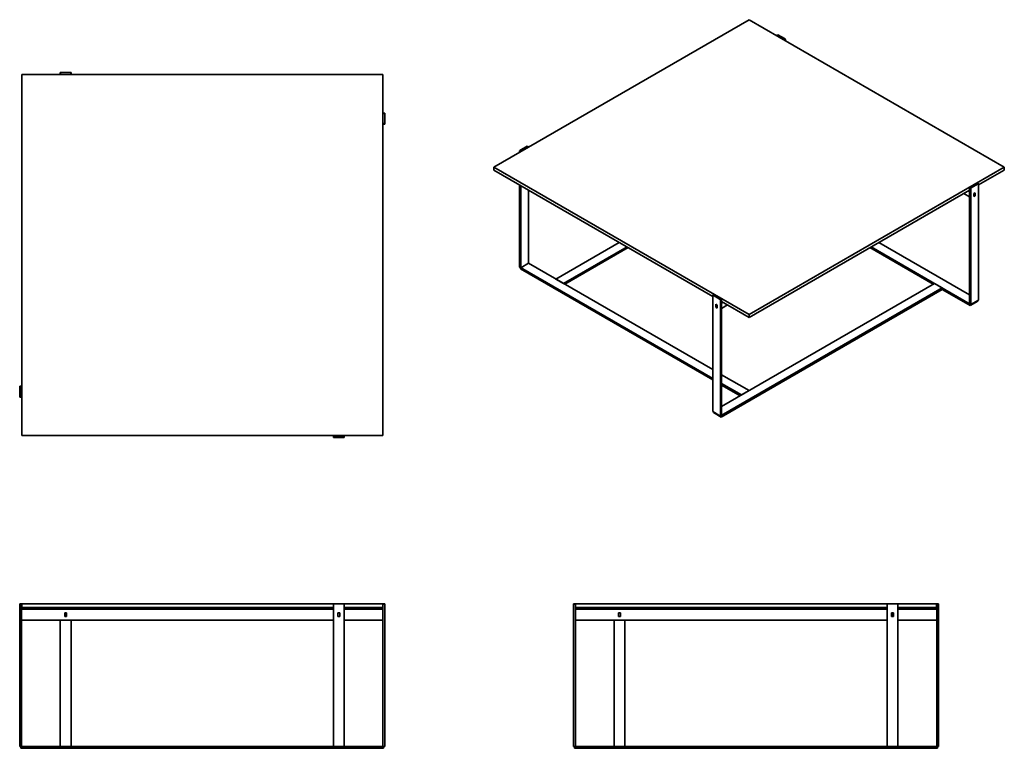
# Model space of a CAD drawing. Units: millimetres. Extents: x 2 to 298, y -257 to -38.
import ezdxf

# ---------------------------------------------------------------- set-up
doc = ezdxf.new("R2010")
doc.units = ezdxf.units.MM
doc.header["$MEASUREMENT"] = 0
doc.layers.add('Layer 1', color=7, linetype='Continuous', lineweight=0)

# ---------------------------------------------------------------- blocks, each defined once
blk = doc.blocks.new('Block_0')
at = {"layer": 'Layer 1', "color": 250, "lineweight": 35, "true_color": 0x212830}
for p, q in [((221.07, -38.38), (144.46, -82.63)), ((297.68, -82.63), (221.07, -38.38)), ((229.69, -42.9), (229.31, -43.12)), ((229.74, -42.9), (229.36, -43.12)), ((231.5, -44.38), (229.36, -43.12)), ((231.88, -44.14), (229.74, -42.9)), ((231.5, -44.38), (231.88, -44.14)), ((231.98, -44.28), (231.62, -44.47)), ((231.98, -44.69), (231.98, -44.28)), ((111.13, -54.88), (2.78, -54.88)), ((2.78, -54.88), (2.78, -163.25)), ((14.35, -54.83), (14.35, -54.28)), ((14.35, -54.28), (14.47, -54.28)), ((14.35, -54.83), (14.35, -54.88)), ((14.47, -54.83), (14.35, -54.83)), ((14.47, -54.28), (14.47, -54.83)), ((17.49, -54.28), (14.47, -54.28)), ((17.49, -54.83), (14.47, -54.83)), ((17.49, -54.83), (17.49, -54.28)), ((17.49, -54.28), (17.59, -54.28)), ((17.59, -54.83), (17.49, -54.83)), ((17.59, -54.28), (17.59, -54.83)), ((17.59, -54.88), (17.59, -54.83)), ((111.13, -163.25), (111.13, -54.88)), ((111.17, -66.44), (111.13, -66.44)), ((111.17, -66.44), (111.72, -66.44)), ((111.17, -66.56), (111.17, -66.44)), ((111.17, -66.56), (111.17, -69.59)), ((111.72, -66.56), (111.17, -66.56)), ((111.72, -66.44), (111.72, -66.56)), ((111.72, -66.56), (111.72, -69.59)), ((111.13, -69.7), (111.17, -69.7)), ((111.17, -69.59), (111.72, -69.59)), ((111.17, -69.7), (111.17, -69.59)), ((111.72, -69.7), (111.17, -69.7)), ((111.72, -69.59), (111.72, -69.7)), ((154.44, -76.37), (152.3, -77.61)), ((154.82, -76.61), (152.68, -77.84)), ((154.82, -76.61), (154.44, -76.37)), ((154.87, -76.58), (154.49, -76.37)), ((152.2, -77.75), (152.2, -78.15)), ((152.56, -77.94), (152.2, -77.75)), ((152.3, -77.61), (152.68, -77.84)), ((144.46, -82.63), (144.46, -83.51)), ((144.46, -82.63), (221.07, -126.85)), ((221.07, -126.85), (297.68, -82.63)), ((297.68, -82.63), (297.68, -83.51)), ((144.46, -83.51), (210.16, -121.45)), ((289.94, -87.98), (297.68, -83.51)), ((152.2, -87.98), (152.2, -112.62)), ((152.61, -88.2), (152.61, -112.83)), ((289.46, -87.41), (287.32, -88.65)), ((289.84, -87.63), (287.7, -88.87)), ((289.84, -87.63), (289.46, -87.41)), ((289.91, -87.63), (289.51, -87.41)), ((289.94, -122.55), (289.94, -87.68)), ((154.89, -111.5), (154.89, -89.53)), ((221.07, -127.73), (287.25, -89.53)), ((287.25, -91.58), (285.48, -90.56)), ((286.82, -89.77), (287.25, -90.03)), ((287.2, -89.56), (287.25, -89.58)), ((287.63, -89.01), (287.25, -88.79)), ((287.25, -88.79), (287.25, -123.64)), ((287.25, -90.03), (287.25, -89.58)), ((287.32, -88.65), (287.7, -88.87)), ((287.63, -89.01), (287.63, -123.88)), ((288.98, -90.34), (288.58, -90.58)), ((288.58, -90.58), (288.58, -91.48)), ((288.58, -91.2), (288.75, -91.1)), ((288.58, -91.48), (288.98, -91.25)), ((288.75, -90.48), (288.75, -91.1)), ((288.75, -91.1), (288.98, -91.25)), ((288.98, -91.25), (288.98, -90.34)), ((182.14, -105.27), (163.11, -116.26)), ((287.25, -121), (260, -105.27)), ((165.42, -117.57), (184.45, -106.6)), ((165.8, -117.81), (184.83, -106.81)), ((257.31, -106.81), (276.34, -117.81)), ((257.69, -106.6), (287.39, -123.74)), ((152.61, -112.83), (154.89, -111.5)), ((210.16, -143.42), (154.89, -111.5)), ((152.2, -112.62), (152.61, -112.83)), ((152.44, -113.19), (152.44, -112.74)), ((152.44, -112.74), (210.16, -146.09)), ((152.44, -113.19), (210.16, -146.52)), ((163.11, -116.26), (165.42, -117.57)), ((276.72, -117.57), (212.85, -154.47)), ((279.03, -118.9), (276.72, -117.57)), ((210.16, -156.01), (210.16, -121.14)), ((210.57, -120.88), (210.19, -121.09)), ((210.64, -120.88), (210.26, -121.09)), ((210.26, -121.09), (212.4, -122.33)), ((210.64, -120.88), (212.78, -122.12)), ((212.71, -157.2), (279.03, -118.9)), ((212.71, -157.65), (279.03, -119.36)), ((279.03, -119.36), (279.03, -118.9)), ((279.03, -119.36), (287.39, -124.19)), ((211.52, -124.05), (211.12, -123.81)), ((211.12, -123.81), (211.12, -124.71)), ((211.35, -123.95), (211.35, -124.57)), ((211.52, -124.95), (211.52, -124.05)), ((212.4, -122.33), (212.78, -122.12)), ((212.85, -122.26), (212.47, -122.47)), ((212.47, -122.47), (212.47, -157.35)), ((212.85, -122.26), (212.85, -157.11)), ((212.85, -123), (221.07, -127.73)), ((212.85, -123.05), (212.9, -123.02)), ((212.85, -123.5), (212.85, -123.05)), ((212.85, -123.5), (213.28, -123.24)), ((212.85, -125.05), (214.62, -124.02)), ((287.25, -123.64), (287.63, -123.88)), ((287.39, -124.19), (289.7, -122.86)), ((287.39, -124.19), (287.39, -123.74)), ((287.63, -123.88), (289.94, -122.55)), ((289.7, -122.86), (289.7, -122.66)), ((211.12, -124.71), (211.35, -124.57)), ((211.12, -124.71), (211.52, -124.95)), ((211.35, -124.57), (211.52, -124.66)), ((221.07, -126.85), (221.07, -127.73)), ((221.07, -149.73), (212.85, -144.97)), ((212.85, -147.63), (218.76, -151.04)), ((2.18, -148.44), (2.73, -148.44)), ((2.18, -148.54), (2.18, -148.44)), ((2.73, -148.54), (2.18, -148.54)), ((2.18, -148.54), (2.18, -151.59)), ((2.78, -148.44), (2.73, -148.44)), ((2.73, -148.44), (2.73, -148.54)), ((2.73, -148.54), (2.73, -151.59)), ((212.85, -148.06), (218.38, -151.28)), ((218.76, -151.04), (221.07, -149.73)), ((2.18, -151.59), (2.73, -151.59)), ((2.18, -151.68), (2.18, -151.59)), ((2.73, -151.68), (2.18, -151.68)), ((2.73, -151.59), (2.73, -151.68)), ((2.73, -151.68), (2.78, -151.68)), ((212.47, -157.35), (210.16, -156.01)), ((210.4, -156.32), (210.4, -156.13)), ((210.4, -156.32), (212.71, -157.65)), ((212.47, -157.35), (212.85, -157.11)), ((212.71, -157.65), (212.71, -157.2)), ((2.78, -163.25), (111.13, -163.25)), ((96.31, -163.25), (96.31, -163.32)), ((96.31, -163.84), (96.31, -163.32)), ((96.31, -163.32), (96.43, -163.32)), ((96.43, -163.84), (96.31, -163.84)), ((96.43, -163.32), (96.43, -163.84)), ((96.43, -163.32), (99.46, -163.32)), ((96.43, -163.84), (99.46, -163.84)), ((99.46, -163.84), (99.46, -163.32)), ((99.46, -163.32), (99.55, -163.32)), ((99.55, -163.84), (99.46, -163.84)), ((99.55, -163.32), (99.55, -163.25)), ((99.55, -163.32), (99.55, -163.84)), ((2.18, -213.76), (2.73, -213.76)), ((2.18, -213.85), (2.18, -213.76)), ((2.73, -213.85), (2.18, -213.85)), ((2.18, -213.85), (2.18, -256.55)), ((2.73, -213.76), (2.73, -213.85)), ((2.73, -213.85), (2.73, -256.55)), ((2.73, -215.38), (2.73, -214.83)), ((2.73, -214.83), (2.78, -214.83)), ((2.73, -215.38), (96.31, -215.38)), ((2.78, -213.76), (2.78, -214.83)), ((2.78, -213.76), (96.43, -213.76)), ((2.78, -214.83), (96.31, -214.83)), ((96.31, -256.55), (96.31, -213.85)), ((96.43, -213.76), (99.46, -213.76)), ((99.46, -213.76), (111.13, -213.76)), ((99.55, -213.85), (99.55, -256.55)), ((99.55, -214.83), (111.13, -214.83)), ((99.55, -215.38), (111.17, -215.38)), ((111.13, -213.76), (111.13, -214.83)), ((111.13, -214.83), (111.17, -214.83)), ((111.17, -213.76), (111.72, -213.76)), ((111.17, -213.85), (111.17, -213.76)), ((111.72, -213.85), (111.17, -213.85)), ((111.17, -213.85), (111.17, -256.55)), ((111.17, -215.38), (111.17, -214.83)), ((111.72, -213.76), (111.72, -213.85)), ((111.72, -213.85), (111.72, -256.55)), ((168.4, -213.76), (168.94, -213.76)), ((168.4, -213.85), (168.4, -213.76)), ((168.94, -213.85), (168.4, -213.85)), ((168.4, -213.85), (168.4, -256.55)), ((168.94, -213.76), (168.94, -213.85)), ((168.94, -213.85), (168.94, -256.55)), ((168.94, -215.38), (168.94, -214.83)), ((168.94, -214.83), (168.99, -214.83)), ((168.94, -215.38), (262.53, -215.38)), ((168.99, -213.76), (168.99, -214.83)), ((168.99, -213.76), (262.62, -213.76)), ((168.99, -214.83), (262.53, -214.83)), ((262.53, -213.85), (262.53, -256.55)), ((265.67, -213.76), (262.62, -213.76)), ((265.67, -213.76), (277.34, -213.76)), ((265.77, -256.55), (265.77, -213.85)), ((265.77, -214.83), (277.34, -214.83)), ((265.77, -215.38), (277.39, -215.38)), ((277.34, -213.76), (277.34, -214.83)), ((277.34, -214.83), (277.39, -214.83)), ((277.39, -213.85), (277.39, -213.76)), ((277.39, -213.76), (277.94, -213.76)), ((277.94, -213.85), (277.39, -213.85)), ((277.39, -256.55), (277.39, -213.85)), ((277.39, -215.38), (277.39, -214.83)), ((277.94, -213.76), (277.94, -213.85)), ((277.94, -256.55), (277.94, -213.85)), ((2.73, -218.64), (96.31, -218.64)), ((14.35, -218.64), (14.35, -256.55)), ((15.68, -216.45), (15.68, -217.57)), ((16.26, -216.45), (15.68, -216.45)), ((15.68, -217.57), (16.26, -217.57)), ((15.71, -216.47), (15.71, -216.45)), ((16.26, -216.47), (15.71, -216.47)), ((15.71, -217.54), (15.71, -216.47)), ((16.26, -217.54), (15.71, -217.54)), ((15.71, -217.57), (15.71, -217.54)), ((16.26, -216.47), (16.26, -216.45)), ((16.26, -217.57), (16.26, -216.45)), ((16.26, -217.54), (16.26, -216.47)), ((16.26, -217.57), (16.26, -217.54)), ((17.59, -256.55), (17.59, -218.64)), ((98.22, -216.45), (97.65, -216.45)), ((97.65, -216.45), (97.65, -217.57)), ((97.65, -217.57), (98.22, -217.57)), ((97.67, -216.45), (97.67, -216.47)), ((97.67, -216.47), (97.67, -217.54)), ((97.67, -216.47), (98.22, -216.47)), ((97.67, -217.54), (98.22, -217.54)), ((97.67, -217.54), (97.67, -217.57)), ((98.22, -216.45), (98.22, -216.47)), ((98.22, -217.57), (98.22, -216.45)), ((98.22, -216.47), (98.22, -217.54)), ((98.22, -217.54), (98.22, -217.57)), ((111.17, -218.64), (99.55, -218.64)), ((168.94, -218.64), (262.53, -218.64)), ((180.56, -218.64), (180.56, -256.55)), ((182.47, -216.45), (181.9, -216.45)), ((181.9, -216.45), (181.9, -217.57)), ((181.9, -217.57), (182.47, -217.57)), ((181.92, -216.47), (181.92, -216.45)), ((181.92, -217.54), (181.92, -216.47)), ((182.47, -216.47), (181.92, -216.47)), ((182.47, -217.54), (181.92, -217.54)), ((181.92, -217.57), (181.92, -217.54)), ((182.47, -216.47), (182.47, -216.45)), ((182.47, -217.57), (182.47, -216.45)), ((182.47, -217.54), (182.47, -216.47)), ((182.47, -217.57), (182.47, -217.54)), ((183.8, -256.55), (183.8, -218.64)), ((263.86, -216.45), (263.86, -217.57)), ((264.43, -216.45), (263.86, -216.45)), ((263.86, -217.57), (264.43, -217.57)), ((263.89, -216.45), (263.89, -216.47)), ((263.89, -216.47), (264.43, -216.47)), ((263.89, -216.47), (263.89, -217.54)), ((263.89, -217.54), (264.43, -217.54)), ((263.89, -217.54), (263.89, -217.57)), ((264.43, -216.45), (264.43, -216.47)), ((264.43, -217.57), (264.43, -216.45)), ((264.43, -216.47), (264.43, -217.54)), ((264.43, -217.54), (264.43, -217.57)), ((277.39, -218.64), (265.77, -218.64)), ((2.18, -256.55), (2.73, -256.55)), ((2.52, -256.55), (96.31, -256.55)), ((2.52, -257.1), (2.52, -256.55)), ((99.55, -256.55), (96.31, -256.55)), ((96.31, -257.1), (96.31, -256.55)), ((99.55, -257.1), (99.55, -256.55)), ((99.55, -256.55), (111.41, -256.55)), ((111.17, -256.55), (111.72, -256.55)), ((111.41, -257.1), (111.41, -256.55)), ((168.4, -256.55), (168.94, -256.55)), ((168.73, -257.1), (168.73, -256.55)), ((168.73, -256.55), (262.53, -256.55)), ((262.53, -256.55), (265.77, -256.55)), ((262.53, -257.1), (262.53, -256.55)), ((265.77, -256.55), (277.6, -256.55)), ((265.77, -257.1), (265.77, -256.55)), ((277.94, -256.55), (277.39, -256.55)), ((277.6, -257.1), (277.6, -256.55)), ((2.52, -257.1), (96.31, -257.1)), ((96.31, -257.1), (99.55, -257.1)), ((99.55, -257.1), (111.41, -257.1)), ((168.73, -257.1), (262.53, -257.1)), ((262.53, -257.1), (265.77, -257.1)), ((265.77, -257.1), (277.6, -257.1))]:
    blk.add_line(p, q, dxfattribs=at)
for points in [[(229.36, -43.14), (229.33, -43.14), (229.31, -43.14)], [(229.74, -42.9), (229.71, -42.9), (229.69, -42.9)], [(231.95, -44.28), (231.93, -44.21), (231.88, -44.16)], [(231.57, -44.45), (231.55, -44.4), (231.5, -44.35)], [(154.49, -76.37), (154.47, -76.37), (154.44, -76.37)], [(154.87, -76.61), (154.85, -76.61), (154.82, -76.61)], [(152.3, -77.63), (152.25, -77.68), (152.23, -77.75)], [(152.7, -77.82), (152.66, -77.87), (152.63, -77.92)], [(289.53, -87.41), (289.51, -87.41), (289.48, -87.41)], [(289.91, -87.68), (289.91, -87.68), (289.91, -87.65), (289.89, -87.65), (289.87, -87.65)], [(287.34, -88.67), (287.29, -88.72), (287.27, -88.79)], [(287.72, -88.89), (287.68, -88.94), (287.65, -89.01)], [(210.24, -121.12), (210.21, -121.12), (210.19, -121.12), (210.19, -121.14), (210.19, -121.14)], [(210.62, -120.88), (210.59, -120.88), (210.57, -120.88)], [(212.45, -122.47), (212.43, -122.4), (212.38, -122.36)], [(212.83, -122.26), (212.81, -122.19), (212.76, -122.14)], [(96.43, -213.76), (96.39, -213.76), (96.36, -213.78), (96.34, -213.81), (96.34, -213.85)], [(99.55, -213.85), (99.55, -213.81), (99.53, -213.78), (99.51, -213.76), (99.46, -213.76)], [(262.62, -213.76), (262.58, -213.76), (262.55, -213.78), (262.53, -213.81), (262.53, -213.85)], [(265.77, -213.85), (265.77, -213.81), (265.74, -213.78), (265.72, -213.76), (265.67, -213.76)]]:
    blk.add_lwpolyline(points, dxfattribs=at)

msp = doc.modelspace()

# ---------------------------------------------------------------- block references
at = {"layer": 'Layer 1'}
msp.add_blockref('Block_0', (0, 0), dxfattribs=at)

doc.saveas('drawing.dxf')
